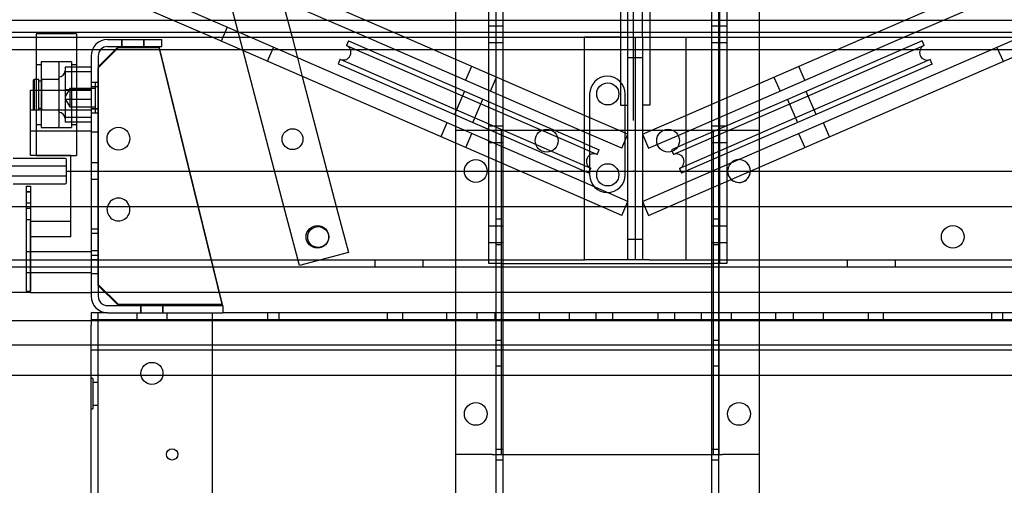
# Model space of a CAD drawing. Units: inches. Extents: x 0.3 to 10.6, y 0.2 to 8.2.
# Drawn here: x 6.5 to 7.7, y 5 to 5.6 of the extents above; entities that cross this region are included whole.
import ezdxf

# ---------------------------------------------------------------- set-up
doc = ezdxf.new("R2010")
doc.units = ezdxf.units.IN
doc.header["$MEASUREMENT"] = 0
doc.header["$PDSIZE"] = -1
doc.styles.add('SLDTEXTSTYLE6', font='TXT', dxfattribs={"width": 0.75})
doc.dimstyles.new('SLDDIMSTYLE5', dxfattribs={"dimtxt": 0.104167, "dimasz": 0.1, "dimexe": 0, "dimexo": 0.0625, "dimgap": 0.026042, "dimtad": 1, "dimlfac": 20, "dimrnd": 1e-09, "dimzin": 12, "dimdsep": 46, "dimtxsty": 'SLDTEXTSTYLE6', "dimsah": 1, "dimcen": 0.09, "dimadec": 0, "dimazin": 3, "dimtfac": 1, "dimtofl": 0, "dimtmove": 0, "dimatfit": 3, "dimfxl": 0, "dimfrac": 2, "dimtolj": 1, "dimtzin": 12, "dimarcsym": 0})

# ---------------------------------------------------------------- blocks, each defined once
blk = doc.blocks.new('_D_14')
at = {"color": 0, "lineweight": -2}
for p, q in [((5.6332, 5.732), (5.6332, 6.2136)), ((7.1332, 6.2136), (5.7332, 6.2136)), ((7.2332, 5.4695), (7.2332, 6.2136))]:
    blk.add_line(p, q, dxfattribs=at)
at = {"color": 0}
for points in [[(5.7332, 6.2302), (5.7332, 6.1969), (5.6332, 6.2136)], [(7.1332, 6.2302), (7.1332, 6.1969), (7.2332, 6.2136)]]:
    blk.add_solid(points, dxfattribs=at)
at = {"layer": 'Defpoints', "color": 0}
for p in [(5.6332, 6.2136), (5.6332, 5.6695), (7.2332, 5.407)]:
    blk.add_point(p, dxfattribs=at)
at = {"color": 0, "insert": (6.5487, 6.3449), "char_height": 0.104167, "attachment_point": 2, "style": 'SLDTEXTSTYLE6'}
blk.add_mtext('\\A1;32 {\\fGDT;q}', dxfattribs=at)

msp = doc.modelspace()

# ---------------------------------------------------------------- linework, layer by layer
for p, q in [((6.79272146, 5.644881), (6.81171212, 5.57228918)), ((6.76004539, 5.57228918), (6.60825578, 5.63828918)), ((6.95079389, 5.57228918), (6.79900428, 5.63828918)), ((7.52020637, 5.57228918), (7.67199597, 5.63828918)), ((6.71302334, 5.57228918), (6.60077924, 5.6210943)), ((6.75148369, 5.55556614), (6.73225632, 5.62906278)), ((6.90377183, 5.57228918), (6.79152773, 5.6210943)), ((7.21730013, 5.62128918), (7.21730013, 5.48828918)), ((7.22640013, 5.57238918), (7.22640013, 5.62123918)), ((7.24460013, 5.57238918), (7.24460013, 5.62123918)), ((7.25370013, 5.62128918), (7.25370013, 5.48828918)), ((7.56722842, 5.57228918), (7.67947252, 5.6210943)), ((7.01362513, 5.61328918), (7.01362513, 5.57228918)), ((7.05477513, 5.57228918), (7.05477513, 5.61172668)), ((7.06387513, 5.29297668), (7.06387513, 5.61172668)), ((7.07262513, 3.44453918), (7.07262513, 5.61328918)), ((7.32962513, 5.61328918), (7.32962513, 3.44453918)), ((7.33837513, 5.61328918), (7.33837513, 3.44453918)), ((7.33942513, 5.61172668), (7.33942513, 5.29297668)), ((7.34852513, 5.61172668), (7.34852513, 5.57228918)), ((7.38862513, 5.61328918), (7.38862513, 5.57228918)), ((6.16037513, 5.5934499), (8.30462513, 5.5934499)), ((6.73148573, 5.58470727), (6.72400919, 5.56751239)), ((7.06387513, 5.58594418), (7.05477513, 5.58594418)), ((7.07262513, 5.58594543), (7.06387513, 5.58594543)), ((7.33837513, 5.58594543), (7.32962513, 5.58594543)), ((7.34852513, 5.58594418), (7.33942513, 5.58594418)), ((6.41280013, 5.57853918), (8.05800013, 5.57853918)), ((6.41280013, 5.57228918), (8.05800013, 5.57228918)), ((6.49575013, 5.5763898), (6.49575013, 5.57228918)), ((6.54575013, 5.5763898), (6.49575013, 5.5763898)), ((6.49575013, 5.57228918), (6.49575013, 5.42888061)), ((6.54575013, 5.5763898), (6.54575013, 5.57228918)), ((6.54575013, 5.57228918), (6.54575013, 5.42888061)), ((6.58402513, 5.56953918), (6.65112513, 5.56953918)), ((6.60111263, 5.56953918), (6.60111263, 5.56078918)), ((6.60151513, 5.56953918), (6.60151513, 5.56078918)), ((6.62886013, 5.56078918), (6.62886013, 5.56953918)), ((6.62923763, 5.56078918), (6.62923763, 5.56953918)), ((6.65112513, 5.56078918), (6.65112513, 5.56953918)), ((7.17300013, 5.37228558), (6.71302334, 5.57228918)), ((7.17300013, 5.39273135), (6.76004539, 5.57228918)), ((6.81171212, 5.57228918), (6.81834359, 5.5469404)), ((7.17300013, 5.45522538), (6.90377183, 5.57228918)), ((7.17300013, 5.47567115), (6.95079389, 5.57228918)), ((7.01362513, 5.57228918), (7.01362513, 5.54496938)), ((7.05477513, 5.52707685), (7.05477513, 5.57228918)), ((7.17300013, 5.29738918), (7.17300013, 5.57238918)), ((7.21845013, 5.57238918), (7.17300013, 5.57238918)), ((7.21845013, 5.57238918), (7.23550013, 5.57238918)), ((7.22640013, 5.29738918), (7.22640013, 5.57238918)), ((7.23550013, 5.57238918), (7.23550013, 5.57228918)), ((7.23550013, 5.57238918), (7.25255013, 5.57238918)), ((7.23550013, 5.57228918), (7.23550013, 5.29738918)), ((7.24460013, 5.57238918), (7.24460013, 5.29738918)), ((7.25255013, 5.57238918), (7.29800013, 5.57238918)), ((7.29800013, 5.57238918), (7.29800013, 5.29738918)), ((7.29800013, 5.47567115), (7.52020637, 5.57228918)), ((7.29800013, 5.45522538), (7.56722842, 5.57228918)), ((7.29800013, 5.39273135), (7.71095486, 5.57228918)), ((7.29800013, 5.37228558), (7.75797691, 5.57228918)), ((7.34852513, 5.57228918), (7.34852513, 5.49764005)), ((7.38862513, 5.57228918), (7.38862513, 5.51507603)), ((6.41300013, 5.55703918), (6.49575013, 5.55703918)), ((6.49575013, 5.55703918), (6.54575013, 5.55703918)), ((6.54575013, 5.55703918), (6.56521688, 5.55703918)), ((6.56521688, 5.55703918), (6.57546285, 5.55703918)), ((6.59737513, 5.56078918), (6.57237513, 5.53578918)), ((6.59737513, 5.55953918), (6.57237513, 5.53453918)), ((6.57546285, 5.55703918), (6.59362513, 5.55703918)), ((6.58402513, 5.56078918), (6.65112513, 5.56078918)), ((6.59362513, 5.55703918), (6.64829424, 5.55703918)), ((6.59737513, 5.55953918), (6.64737513, 5.55953918)), ((6.64737513, 5.56078918), (6.69578199, 5.36328918)), ((6.64737513, 5.55953918), (6.69547562, 5.36328918)), ((6.64829424, 5.55703918), (6.74809594, 5.55703918)), ((6.74809594, 5.55703918), (6.81570166, 5.55703918)), ((6.78132544, 5.54259058), (6.78880199, 5.55978545)), ((6.81570166, 5.55703918), (6.88380561, 5.55703918)), ((6.88130565, 5.56795204), (6.87881347, 5.56222041)), ((6.87881347, 5.56222041), (7.16526094, 5.43766951)), ((6.88130565, 5.56795204), (7.16775312, 5.44340114)), ((6.88380561, 5.55703918), (6.90640352, 5.55703918)), ((6.90640352, 5.55703918), (6.93884443, 5.55703918)), ((6.93884443, 5.55703918), (6.98586649, 5.55703918)), ((6.98586649, 5.55703918), (7.01362513, 5.55703918)), ((7.01362513, 5.55703918), (7.38862513, 5.55703918)), ((7.05477513, 5.56563418), (7.06387513, 5.56563418)), ((7.06387513, 5.56563293), (7.07262513, 5.56563293)), ((7.32962513, 5.56563293), (7.33837513, 5.56563293)), ((7.33942513, 5.56563418), (7.34852513, 5.56563418)), ((7.38862513, 5.55703918), (7.48513377, 5.55703918)), ((7.58977005, 5.56777852), (7.43501616, 5.50048961)), ((7.59226223, 5.56204689), (7.43750835, 5.49475799)), ((7.48513377, 5.55703918), (7.53215582, 5.55703918)), ((7.53215582, 5.55703918), (7.56507126, 5.55703918)), ((7.56507126, 5.55703918), (7.58733999, 5.55703918)), ((7.58733999, 5.55703918), (7.67588226, 5.55703918)), ((7.59226223, 5.56204689), (7.58977005, 5.56777852)), ((7.67588226, 5.55703918), (7.72290432, 5.55703918)), ((7.68219827, 5.55978545), (7.68967481, 5.54259058)), ((6.56362513, 5.54913918), (6.56362513, 5.36328918)), ((6.57237513, 5.54913918), (6.57237513, 5.36328918)), ((6.80178504, 5.36328918), (6.75148369, 5.55556614)), ((6.81834359, 5.5469404), (6.8243789, 5.5238704)), ((6.87133692, 5.54502554), (6.86884474, 5.53929391)), ((6.87133692, 5.54502554), (7.15778439, 5.42047463)), ((7.01362513, 5.54496938), (7.01362513, 5.52452361)), ((7.22640013, 5.54738918), (7.23550013, 5.54738918)), ((7.23550013, 5.54738918), (7.24460013, 5.54738918)), ((7.59973878, 5.54485202), (7.44498489, 5.47756311)), ((7.60223096, 5.53912039), (7.59973878, 5.54485202)), ((6.50200013, 5.53811334), (6.49575013, 5.53811334)), ((6.50200013, 5.5421398), (6.50200013, 5.46199314)), ((6.53950013, 5.5421398), (6.50200013, 5.5421398)), ((6.52237513, 5.54201479), (6.50350013, 5.54201479)), ((6.52387513, 5.54051479), (6.52387513, 5.46226479)), ((6.54575013, 5.53525716), (6.53137513, 5.53525716)), ((6.53137513, 5.53525716), (6.53137513, 5.52946538)), ((6.53950013, 5.5421398), (6.53950013, 5.46199314)), ((6.54575013, 5.53811334), (6.53950013, 5.53811334)), ((6.56362513, 5.53525716), (6.54575013, 5.53525716)), ((6.57237513, 5.36328918), (6.57237513, 5.53453918)), ((6.86884474, 5.53929391), (7.15529221, 5.41474301)), ((7.03345069, 5.53634898), (7.02597414, 5.5191541)), ((7.44502611, 5.5191541), (7.43754957, 5.53634898)), ((7.60223096, 5.53912039), (7.44747707, 5.47183149)), ((6.49312513, 5.5201398), (6.49262513, 5.5196398)), ((6.49575013, 5.5201398), (6.49312513, 5.5201398)), ((6.49312513, 5.5201398), (6.49312513, 5.4826398)), ((6.49887513, 5.5201398), (6.49575013, 5.5201398)), ((6.49887513, 5.4826398), (6.49887513, 5.5201398)), ((6.50287513, 5.4826398), (6.50287513, 5.5201398)), ((6.52387513, 5.5201398), (6.50287513, 5.5201398)), ((6.52237513, 5.52013979), (6.50350013, 5.52013979)), ((6.54575013, 5.52946538), (6.53137513, 5.52946538)), ((6.53137513, 5.52946538), (6.53137513, 5.49559802)), ((6.56362513, 5.52946538), (6.54575013, 5.52946538)), ((6.8243789, 5.5238704), (6.86638837, 5.36328918)), ((7.01362513, 5.52452361), (7.01362513, 5.51041789)), ((7.05477513, 5.50663108), (7.05477513, 5.52707685)), ((7.05669565, 5.50579601), (7.0641722, 5.52299088)), ((7.40682805, 5.52299088), (7.4143046, 5.50579601)), ((6.49262513, 5.4831398), (6.49262513, 5.5196398)), ((6.50287513, 5.5181398), (6.49887513, 5.5181398)), ((6.53737513, 5.50899168), (6.53137513, 5.499006)), ((6.53737513, 5.50899168), (6.53737513, 5.48707371)), ((6.56862513, 5.50899168), (6.53737513, 5.50899168)), ((6.57237513, 5.51641418), (6.56362513, 5.51641418)), ((6.56862513, 5.51641418), (6.56362513, 5.51641418)), ((6.57237513, 5.51094418), (6.56362513, 5.51094418)), ((6.56862513, 5.51641418), (6.56862513, 5.48013416)), ((7.01362513, 5.51041789), (7.01362513, 5.47634161)), ((7.38862513, 5.51507603), (7.38862513, 5.49463026)), ((6.48862513, 5.50703918), (6.49262513, 5.50703918)), ((6.48862513, 5.42641418), (6.48862513, 5.50703918)), ((6.49262513, 5.50703918), (6.56362513, 5.50703918)), ((6.56362513, 5.50718157), (6.53137513, 5.50718157)), ((6.53137513, 5.49632235), (6.53737513, 5.48633668)), ((7.02459629, 5.5056475), (7.01213538, 5.47698937)), ((7.05477513, 5.49252537), (7.05477513, 5.50663108)), ((7.17925013, 5.50228918), (7.17925013, 5.40228918)), ((7.22300013, 5.40228918), (7.22300013, 5.50228918)), ((7.43501616, 5.50048961), (7.29800013, 5.44091334)), ((7.34852513, 5.49764005), (7.34852513, 5.47719428)), ((7.45894032, 5.47681585), (7.44647941, 5.50547398)), ((6.49887513, 5.4846398), (6.50287513, 5.4846398)), ((6.54575013, 5.49559802), (6.53137513, 5.49559802)), ((6.53137513, 5.49559802), (6.53137513, 5.46752243)), ((6.53737513, 5.48707371), (6.53737513, 5.48633668)), ((6.53737513, 5.48633668), (6.56862513, 5.48633668)), ((6.56362513, 5.49559802), (6.54575013, 5.49559802)), ((6.56362513, 5.48438418), (6.57237513, 5.48438418)), ((7.03506188, 5.46702064), (7.04752279, 5.49567877)), ((7.05477513, 5.45844908), (7.05477513, 5.49252537)), ((7.21730013, 5.48828918), (7.22640013, 5.48828918)), ((7.25370013, 5.48828918), (7.24460013, 5.48828918)), ((7.43750835, 5.49475799), (7.29800013, 5.43409809)), ((7.38862513, 5.49463026), (7.38862513, 5.48031822)), ((7.42355291, 5.49550525), (7.43601382, 5.46684712)), ((6.56362513, 5.48241418), (6.48862513, 5.48241418)), ((6.49262513, 5.4831398), (6.49312513, 5.4826398)), ((6.49312513, 5.4826398), (6.49575013, 5.4826398)), ((6.49575013, 5.4826398), (6.49887513, 5.4826398)), ((6.50287513, 5.4826398), (6.52387513, 5.4826398)), ((6.50350013, 5.48263979), (6.52237513, 5.48263979)), ((6.56362513, 5.47331421), (6.53137513, 5.47331421)), ((6.57237513, 5.48360168), (6.56362513, 5.48360168)), ((6.56362513, 5.47891418), (6.57237513, 5.47891418)), ((6.56362513, 5.47891418), (6.56862513, 5.47891418)), ((6.56862513, 5.48013416), (6.56862513, 5.47891418)), ((7.01362513, 5.47634161), (7.01362513, 5.46202957)), ((7.22640013, 5.45245217), (7.17300013, 5.47567115)), ((7.24460013, 5.45245217), (7.29800013, 5.47567115)), ((7.44498489, 5.47756311), (7.29800013, 5.41365232)), ((7.44747707, 5.47183149), (7.29800013, 5.40683706)), ((7.34852513, 5.47719428), (7.34852513, 5.46288224)), ((7.38862513, 5.48031822), (7.38862513, 5.44624193)), ((6.49575013, 5.46466626), (6.50200013, 5.46466626)), ((6.50200013, 5.46199314), (6.50200013, 5.4606398)), ((6.50200013, 5.4606398), (6.53950013, 5.4606398)), ((6.50350013, 5.46076479), (6.52237513, 5.46076479)), ((6.54575013, 5.46752243), (6.53137513, 5.46752243)), ((6.53950013, 5.46466626), (6.54575013, 5.46466626)), ((6.53950013, 5.46199314), (6.53950013, 5.4606398)), ((6.56362513, 5.46752243), (6.54575013, 5.46752243)), ((7.00302722, 5.46663767), (6.99555067, 5.4494428)), ((7.01362513, 5.46202957), (7.01362513, 5.4415838)), ((7.06387513, 5.46251918), (7.05477513, 5.46251918)), ((7.07262513, 5.46249543), (7.06387513, 5.46249543)), ((7.33837513, 5.46249543), (7.32962513, 5.46249543)), ((7.34852513, 5.46251918), (7.33942513, 5.46251918)), ((7.34852513, 5.46288224), (7.34852513, 5.42880596)), ((7.47544958, 5.4494428), (7.46797303, 5.46663767)), ((6.48862513, 5.45666418), (6.56362513, 5.45666418)), ((6.56362513, 5.45547668), (6.57237513, 5.45547668)), ((7.05902513, 5.45703918), (7.01362513, 5.45703918)), ((7.02622633, 5.43610464), (7.03370288, 5.45329952)), ((7.05477513, 5.44413704), (7.05477513, 5.45844908)), ((7.07032513, 5.45703918), (7.05902513, 5.45703918)), ((7.06362513, 5.05703918), (7.06362513, 5.45703918)), ((7.07032513, 5.05703918), (7.07032513, 5.45703918)), ((7.07492513, 5.45703918), (7.07032513, 5.45703918)), ((7.32732513, 5.45703918), (7.07492513, 5.45703918)), ((7.21892358, 5.4352573), (7.17300013, 5.45522538)), ((7.21892358, 5.4352573), (7.22640013, 5.45245217)), ((7.24460013, 5.45245217), (7.25207667, 5.4352573)), ((7.25207667, 5.4352573), (7.29800013, 5.45522538)), ((7.33192513, 5.45703918), (7.32732513, 5.45703918)), ((7.33192513, 5.45703918), (7.33192513, 5.05703918)), ((7.34322513, 5.45703918), (7.33192513, 5.45703918)), ((7.33862513, 5.45703918), (7.33862513, 5.05703918)), ((7.38862513, 5.45703918), (7.34322513, 5.45703918)), ((7.43729737, 5.45329952), (7.44477392, 5.43610464)), ((7.01362513, 5.4415838), (7.01362513, 5.36328918)), ((7.05477513, 5.42369127), (7.05477513, 5.44413704)), ((7.05477513, 5.44220918), (7.06387513, 5.44220918)), ((7.06387513, 5.44218293), (7.07262513, 5.44218293)), ((7.16526094, 5.43766951), (7.17300013, 5.43430442)), ((7.16775312, 5.44340114), (7.17300013, 5.44111967)), ((7.17300013, 5.44111967), (7.19081343, 5.43337423)), ((7.29800013, 5.44091334), (7.28026228, 5.43320071)), ((7.32962513, 5.44218293), (7.33837513, 5.44218293)), ((7.33942513, 5.44220918), (7.34852513, 5.44220918)), ((7.38862513, 5.44624193), (7.38862513, 5.43213622)), ((6.49575013, 5.42641418), (6.48862513, 5.42641418)), ((6.49575013, 5.42888061), (6.49575013, 5.4263898)), ((6.53862513, 5.42641418), (6.49575013, 5.42641418)), ((6.49575013, 5.4263898), (6.54575013, 5.4263898)), ((6.53862513, 5.4263898), (6.53862513, 5.42641418)), ((6.53862513, 5.36328918), (6.53862513, 5.4263898)), ((6.54575013, 5.42888061), (6.54575013, 5.4263898)), ((7.05477513, 5.36328918), (7.05477513, 5.42369127)), ((7.17300013, 5.43430442), (7.18832124, 5.4276426)), ((7.18832124, 5.4276426), (7.19081343, 5.43337423)), ((7.28026228, 5.43320071), (7.28275446, 5.42746908)), ((7.29800013, 5.43409809), (7.28275446, 5.42746908)), ((7.34852513, 5.42880596), (7.34852513, 5.41470024)), ((7.38862513, 5.43213622), (7.38862513, 5.41169045)), ((6.41300013, 5.41328918), (6.53310013, 5.41328918)), ((6.53153763, 5.42266418), (6.46747513, 5.42266418)), ((6.53310013, 5.39297668), (6.53310013, 5.42110168)), ((6.57237513, 5.41719543), (6.56362513, 5.41719543)), ((7.15529221, 5.41474301), (7.17300013, 5.40704339)), ((7.15778439, 5.42047463), (7.17300013, 5.41385864)), ((7.17300013, 5.41385864), (7.1808447, 5.41044773)), ((7.29800013, 5.41365232), (7.290231, 5.41027421)), ((7.34852513, 5.41470024), (7.34852513, 5.39425447)), ((7.38862513, 5.41169045), (7.38862513, 5.36328918)), ((6.53310013, 5.40078918), (6.41300013, 5.40078918)), ((6.53310013, 5.40703918), (7.93320013, 5.40703918)), ((7.17300013, 5.40704339), (7.17835252, 5.4047161)), ((7.17835252, 5.4047161), (7.1808447, 5.41044773)), ((7.290231, 5.41027421), (7.29272318, 5.40454258)), ((7.29800013, 5.40683706), (7.29272318, 5.40454258)), ((6.46747513, 5.39141418), (6.53153763, 5.39141418)), ((6.48332513, 5.38828918), (6.48332513, 5.36328918)), ((6.48332513, 5.38828918), (6.48862513, 5.38828918)), ((6.48862513, 5.38828918), (6.48862513, 5.36328918)), ((6.56362513, 5.39688293), (6.57237513, 5.39688293)), ((7.22640013, 5.36951237), (7.17300013, 5.39273135)), ((7.24460013, 5.36951237), (7.29800013, 5.39273135)), ((7.34852513, 5.39425447), (7.34852513, 5.36328918)), ((6.48862513, 5.38143543), (6.48332513, 5.38143543)), ((6.48332513, 5.38124299), (6.48862513, 5.38124299)), ((6.41280013, 5.36328918), (7.17300013, 5.36328918)), ((6.48332513, 5.36759543), (6.48862513, 5.36759543)), ((6.48332513, 5.36328918), (6.48332513, 5.25858918)), ((6.48862513, 5.36328918), (6.48862513, 5.25858918)), ((6.53862513, 5.34453918), (6.53862513, 5.36328918)), ((6.56362513, 5.36328918), (6.56362513, 5.25243918)), ((6.57237513, 5.26578918), (6.57237513, 5.36328918)), ((6.57237513, 5.36328918), (6.57237513, 5.25243918)), ((6.69547562, 5.36328918), (6.72550013, 5.24078918)), ((6.69578199, 5.36328918), (6.72550013, 5.24203918)), ((6.82083833, 5.29045796), (6.80178504, 5.36328918)), ((6.86638837, 5.36328918), (6.88130348, 5.30627617)), ((7.01362513, 5.36328918), (7.01362513, 3.44453918)), ((7.05477513, 5.29297668), (7.05477513, 5.36328918)), ((7.21892358, 5.35231749), (7.17300013, 5.37228558)), ((7.17300013, 5.36328918), (7.29800013, 5.36328918)), ((7.21892358, 5.35231749), (7.22640013, 5.36951237)), ((7.24460013, 5.36951237), (7.25207667, 5.35231749)), ((7.25207667, 5.35231749), (7.29800013, 5.37228558)), ((7.29800013, 5.36328918), (8.05800013, 5.36328918)), ((7.34852513, 5.36328918), (7.34852513, 5.29297668)), ((7.38862513, 5.36328918), (7.38862513, 3.44453918)), ((6.48332513, 5.36112293), (6.48862513, 5.36112293)), ((6.48332513, 5.34728293), (6.48862513, 5.34728293)), ((6.48862513, 5.25703918), (6.48862513, 5.34453918)), ((6.53862513, 5.34453918), (6.48862513, 5.34453918)), ((6.53862513, 5.32578918), (6.53862513, 5.34453918)), ((7.06387513, 5.33909418), (7.05477513, 5.33909418)), ((7.07032513, 5.34766418), (7.06362513, 5.34766418)), ((7.07262513, 5.33907043), (7.06387513, 5.33907043)), ((7.33837513, 5.33907043), (7.32962513, 5.33907043)), ((7.33862513, 5.34766418), (7.33192513, 5.34766418)), ((7.34852513, 5.33909418), (7.33942513, 5.33909418)), ((6.53862513, 5.32578918), (6.48862513, 5.32578918)), ((6.57237513, 5.33516418), (6.56362513, 5.33516418)), ((6.57237513, 5.32969418), (6.56362513, 5.32969418)), ((7.05477513, 5.31878418), (7.06387513, 5.31878418)), ((7.06362513, 5.31641418), (7.07032513, 5.31641418)), ((7.06387513, 5.31875793), (7.07262513, 5.31875793)), ((7.23550013, 5.32238918), (7.22640013, 5.32238918)), ((7.24460013, 5.32238918), (7.23550013, 5.32238918)), ((7.32962513, 5.31875793), (7.33837513, 5.31875793)), ((7.33192513, 5.31641418), (7.33862513, 5.31641418)), ((7.33942513, 5.31878418), (7.34852513, 5.31878418)), ((6.48862513, 5.30743918), (6.48332513, 5.30743918)), ((6.56362513, 5.30741418), (6.48862513, 5.30741418)), ((6.57237513, 5.30860168), (6.56362513, 5.30860168)), ((6.56362513, 5.30313418), (6.57237513, 5.30313418)), ((6.88130348, 5.30627617), (6.82083833, 5.29045796)), ((6.41280013, 5.29738918), (7.17300013, 5.29738918)), ((6.56362513, 5.29766418), (6.57237513, 5.29766418)), ((6.91406263, 5.29738918), (6.91406263, 5.28828918)), ((6.97343763, 5.28828918), (6.97343763, 5.29738918)), ((7.07027513, 5.29297668), (7.05477513, 5.29297668)), ((7.06387513, 3.44453918), (7.06387513, 5.29297668)), ((7.07027513, 5.29297668), (7.33302513, 5.29297668)), ((7.21845013, 5.29738918), (7.17300013, 5.29738918)), ((7.23550013, 5.29738918), (7.21845013, 5.29738918)), ((7.23550005, 5.29738918), (7.2355002, 5.29738918)), ((7.25255013, 5.29738918), (7.23550013, 5.29738918)), ((7.25255013, 5.29738918), (7.29800013, 5.29738918)), ((7.29800013, 5.29738918), (8.05800013, 5.29738918)), ((7.34852513, 5.29297668), (7.33302513, 5.29297668)), ((7.49736263, 5.29738918), (7.49736263, 5.28828918)), ((7.55673763, 5.28828918), (7.55673763, 5.29738918)), ((8.05800013, 5.28828918), (6.41280013, 5.28828918)), ((6.48332513, 5.28163918), (6.48862513, 5.28163918)), ((6.48862513, 5.28166418), (6.56362513, 5.28166418)), ((6.56362513, 5.28047668), (6.57237513, 5.28047668)), ((6.57237513, 5.26703918), (6.59737513, 5.24203918)), ((6.57237513, 5.26578918), (6.59737513, 5.24078918)), ((6.48862513, 5.25703918), (6.41300013, 5.25703918)), ((6.48332513, 5.25858918), (6.48862513, 5.25858918)), ((6.48862513, 5.25703918), (6.56362513, 5.25703918)), ((7.90737513, 5.25703918), (6.56362513, 5.25703918)), ((6.58402513, 5.24078918), (6.72612513, 5.24078918)), ((6.72550013, 5.24203918), (6.59737513, 5.24203918)), ((6.72550013, 5.24078918), (6.59737513, 5.24078918)), ((6.62456263, 5.24078918), (6.62456263, 5.23203918)), ((6.62495263, 5.24078918), (6.62495263, 5.23203918)), ((6.65229763, 5.23203918), (6.65229763, 5.24078918)), ((6.65268763, 5.23203918), (6.65268763, 5.24078918)), ((6.72612513, 5.24078918), (6.72612513, 5.23203918)), ((6.58402513, 5.23203918), (6.56362513, 5.23203918)), ((6.56362513, 5.23203918), (6.56362513, 5.22238918)), ((6.57237513, 3.44453918), (6.57237513, 5.23203918)), ((6.58402513, 5.23203918), (6.72612513, 5.23203918)), ((6.61987513, 5.23203918), (6.61987513, 5.22328918)), ((6.65737513, 5.22328918), (6.65737513, 5.23203918)), ((6.71362513, 3.44453918), (6.71362513, 5.23203918)), ((7.74487513, 5.23203918), (6.72612513, 5.23203918)), ((6.78159388, 5.23203918), (6.78159388, 5.22328918)), ((6.79565638, 5.22328918), (6.79565638, 5.23203918)), ((6.92925013, 5.23203918), (6.92925013, 5.22328918)), ((6.94800013, 5.23203918), (6.94800013, 5.22328918)), ((7.00262513, 5.23203918), (7.00262513, 5.22328918)), ((7.04012513, 5.22328918), (7.04012513, 5.23203918)), ((7.06206263, 5.23203918), (7.06206263, 5.22328918)), ((7.11675013, 5.23203918), (7.11675013, 5.22328918)), ((7.15425013, 5.22328918), (7.15425013, 5.23203918)), ((7.18718763, 5.22328918), (7.18718763, 5.23203918)), ((7.20731263, 5.23203918), (7.20731263, 5.22328918)), ((7.26368763, 5.22328918), (7.26368763, 5.23203918)), ((7.28393763, 5.23203918), (7.28393763, 5.22328918)), ((7.31675013, 5.23203918), (7.31675013, 5.22328918)), ((7.35425013, 5.22328918), (7.35425013, 5.23203918)), ((7.40906263, 5.22328918), (7.40906263, 5.23203918)), ((7.43062513, 5.23203918), (7.43062513, 5.22328918)), ((7.46812513, 5.22328918), (7.46812513, 5.23203918)), ((7.52300013, 5.23203918), (7.52300013, 5.22328918)), ((7.54175013, 5.23203918), (7.54175013, 5.22328918)), ((7.67534388, 5.23203918), (7.67534388, 5.22328918)), ((7.68940638, 5.22328918), (7.68940638, 5.23203918)), ((6.41280013, 5.22238918), (8.05800013, 5.22238918)), ((7.90737513, 5.22328918), (6.56362513, 5.22328918)), ((6.56362513, 5.22238918), (6.56362513, 5.21653918)), ((6.56362513, 5.19203918), (6.56362513, 5.21653918)), ((6.56362513, 5.19203918), (5.65815013, 5.19203918)), ((7.90737513, 5.19203918), (6.56362513, 5.19203918)), ((6.56362513, 5.18578918), (6.56362513, 5.19203918)), ((7.07032513, 5.19766418), (7.06362513, 5.19766418)), ((7.33862513, 5.19766418), (7.33192513, 5.19766418)), ((7.90737513, 5.18578918), (6.56362513, 5.18578918)), ((6.56362513, 5.00625793), (6.56362513, 5.18578918)), ((7.06362513, 5.16641418), (7.07032513, 5.16641418)), ((7.33192513, 5.16641418), (7.33862513, 5.16641418)), ((8.57065013, 5.15453918), (5.87442903, 5.15453918)), ((6.56587513, 5.15078918), (6.56362513, 5.15078918)), ((6.56587513, 5.15078918), (6.56587513, 5.11328918)), ((6.57237513, 5.14603918), (6.56587513, 5.14603918)), ((6.56362513, 5.11328918), (6.56587513, 5.11328918)), ((6.56587513, 5.11803918), (6.57237513, 5.11803918)), ((7.07262513, 5.06303918), (7.06387513, 5.06303918)), ((7.33837513, 5.06303918), (7.32962513, 5.06303918)), ((7.05902513, 5.05703918), (7.01362513, 5.05703918)), ((7.05902513, 5.05703918), (7.07032513, 5.05703918)), ((7.06387513, 5.05053918), (7.07262513, 5.05053918)), ((7.07032513, 5.05703918), (7.07492513, 5.05703918)), ((7.07492513, 5.05703918), (7.32732513, 5.05703918)), ((7.32732513, 5.05703918), (7.33192513, 5.05703918)), ((7.32962513, 5.05053918), (7.33837513, 5.05053918)), ((7.33192513, 5.05703918), (7.34322513, 5.05703918)), ((7.38862513, 5.05703918), (7.34322513, 5.05703918))]:
    msp.add_line(p, q)
at = {"flags": 128}
msp.add_lwpolyline([(6.58331263, 5.35953918), (6.5836652, 5.36266838), (6.58382185, 5.36328918)], dxfattribs=at)
for centre, radius in [((7.20165013, 5.50235168), 0.0136725), ((6.59737513, 5.44703918), 0.0140625), ((6.81232323, 5.44648007), 0.01289075), ((7.12612513, 5.44453918), 0.0140625), ((7.27612513, 5.44453918), 0.0140625), ((7.03862513, 5.40703918), 0.014075), ((7.03862513, 5.40703918), 0.0140625), ((7.20165013, 5.40235168), 0.0136725), ((6.84310013, 5.32578918), 0.0140625), ((6.84395967, 5.32554978), 0.01289075), ((7.62770013, 5.32578918), 0.0140625), ((6.63862513, 5.15703918), 0.0136725), ((7.03862513, 5.10703918), 0.014075), ((7.03862513, 5.10703918), 0.0140625), ((7.36362513, 5.10703918), 0.014075), ((7.36362513, 5.10703918), 0.0140625), ((6.66362513, 5.05703918), 0.00703)]:
    msp.add_circle(centre, radius)
for centre, radius, start, end in [((6.58402513, 5.54913918), 0.0204, 90, 180), ((6.58402513, 5.54913918), 0.01165, 90, 180), ((6.8750752, 5.55362298), 0.009375, 246.5, 66.5), ((7.59600051, 5.55344945), 0.009375, 113.5, 293.5), ((6.50350013, 5.54051479), 0.0015, 90, 180), ((6.52237513, 5.54051479), 0.0015, 0, 90), ((6.50350013, 5.52163979), 0.0015, 180, 270), ((6.52237513, 5.52163979), 0.0015, 270, 0), ((6.52387513, 5.5307648), 0.0075, 270, 0), ((7.20112513, 5.50228918), 0.021875, 0, 180), ((6.50350013, 5.48113979), 0.0015, 90, 180), ((6.52237513, 5.48113979), 0.0015, 0, 90), ((6.52387513, 5.4720148), 0.0075, 0, 90), ((6.50350013, 5.46226479), 0.0015, 180, 270), ((6.52237513, 5.46226479), 0.0015, 270, 0), ((7.18458297, 5.41904517), 0.009375, 66.5, 246.5), ((7.28649273, 5.41887164), 0.009375, 293.5, 113.5), ((6.53153763, 5.42110168), 0.0015625, 0, 90), ((7.36362513, 5.40703918), 0.014075, 135.5363089, 227.40384404), ((7.36362513, 5.40703918), 0.0140625, 135.41014009, 227.42641898), ((7.36362513, 5.40703918), 0.014075, 91.4636911, 135.5363089), ((7.36362513, 5.40703918), 0.0140625, 91.58985991, 135.41014009), ((7.36362513, 5.40703918), 0.0140625, 359.57358102, 91.58985991), ((7.36362513, 5.40703918), 0.014075, 0, 91.4636911), ((7.20112513, 5.40228918), 0.021875, 180, 0), ((7.36362513, 5.40703918), 0.014075, 227.40384404, 0), ((7.36362513, 5.40703918), 0.0140625, 270, 359.57358102), ((6.53153763, 5.39297668), 0.0015625, 270, 0), ((7.36362513, 5.40703918), 0.0140625, 227.42641898, 270), ((6.59737513, 5.35953918), 0.0140625, 180, 15.46600995), ((6.59737513, 5.35953918), 0.0140625, 15.46600995, 164.53399005), ((6.58402513, 5.25243918), 0.0204, 180, 270), ((6.58402513, 5.25243918), 0.01165, 180, 270)]:
    msp.add_arc(centre, radius, start, end)
msp.add_point((7.23315013, 5.40703918))

# ---------------------------------------------------------------- dimensions: what is measured, and where the dimension line sits
dim = msp.add_linear_dim(base=(5.63315013, 6.21358141), p1=(7.23315013, 5.40703918), p2=(5.63315013, 5.66953918), angle=0, text='<> {\\fGDT;q}', dimstyle='SLDDIMSTYLE5')
dim.commit()
dim.dimension.update_dxf_attribs({"geometry": '_D_14', "text_midpoint": (6.54870598, 6.21358141), "dimtype": 160})

doc.saveas('drawing.dxf')
